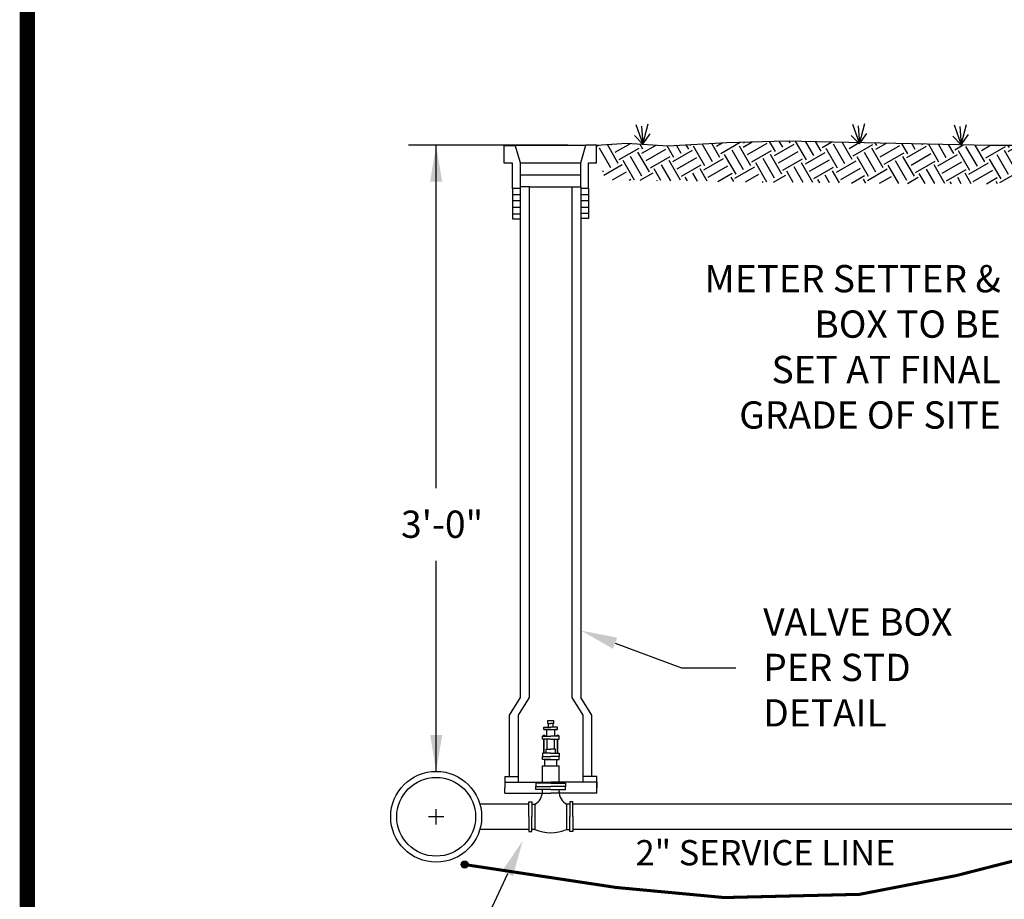
# Model space of a CAD drawing. Units: feet. Extents: x 38.1 to 46.1, y -16.9 to -6.3.
# Drawn here: x 38.1 to 41.3, y -14.6 to -11.7 of the extents above; entities that cross this region are included whole.
import ezdxf
from ezdxf import colors
from ezdxf.entities.mleader import LeaderData, LeaderLine
from ezdxf.math import Vec2, Vec3

# ---------------------------------------------------------------- set-up
doc = ezdxf.new("R2010")
doc.units = ezdxf.units.FT
doc.header["$MEASUREMENT"] = 0
doc.linetypes.add('DASHED4', pattern=[0.1875, 0.125, -0.0625])
doc.styles.add('Arial', font='arial.ttf')
doc.styles.add('ROMANC', font='arial.ttf', dxfattribs={"height": 0.07})

msp = doc.modelspace()

# ---------------------------------------------------------------- hatches: boundary and pattern name
at = {"ltscale": 1.5}
h = msp.add_hatch(dxfattribs=at)
h.set_pattern_fill('EARTH', color=256, scale=0.3, angle=30, style=0)
h.set_pattern_definition([(30, (37.255665, -17.66866), (0.0274519, 0.1024519), [0.075, -0.075]), (30, (37.2416, -17.644304), (0.0274519, 0.1024519), [0.075, -0.075]), (30, (37.22754, -17.61995), (0.0274519, 0.1024519), [0.075, -0.075]), (120, (37.23097, -17.60714), (-0.1024519, 0.0274519), [0.075, -0.075]), (120, (37.25533, -17.59308), (-0.1024519, 0.0274519), [0.075, -0.075]), (120, (37.279685, -17.579015), (-0.1024519, 0.0274519), [0.075, -0.075])])
h.paths.add_polyline_path([(39.9751, -12.1111), (40.0742, -12.1038), (40.2096, -12.1125), (40.4049, -12.1023), (40.6003, -12.0963), (41.2724, -12.1111), (41.4158, -12.1111), (41.4158, -12.2393), (40.725, -12.2351), (40.0025, -12.225)])
h = msp.add_hatch(color=256, dxfattribs=at)
edge = h.paths.add_edge_path()
edge.add_arc((39.5394, -14.4854), 0.0117, 0, 360)

# ---------------------------------------------------------------- linework, layer by layer
for p, q in [((39.8804, -12.1111), (39.3541, -12.1111)), ((39.4455, -13.2427), (39.4455, -12.1111)), ((39.67, -12.1117), (39.706, -12.1117)), ((39.67, -12.1697), (39.67, -12.1117)), ((39.724, -12.1688), (39.7066, -12.1111)), ((39.7066, -12.1111), (39.9391, -12.1111)), ((39.9232, -12.1688), (39.9391, -12.1111)), ((39.9751, -12.1111), (39.9391, -12.1111)), ((39.9751, -12.1692), (39.9751, -12.1111)), ((39.697, -12.1697), (39.67, -12.1697)), ((39.697, -12.2532), (39.697, -12.1697)), ((39.724, -12.1688), (39.9232, -12.1688)), ((39.724, -12.2476), (39.724, -12.1688)), ((39.9232, -12.2476), (39.9232, -12.1688)), ((39.9481, -12.2527), (39.9481, -12.1692)), ((39.9481, -12.1692), (39.9751, -12.1692)), ((39.724, -12.2082), (39.9232, -12.2082)), ((39.753, -12.2476), (39.724, -12.2476)), ((39.724, -13.9341), (39.724, -12.2476)), ((39.753, -12.2476), (39.8943, -12.2476)), ((39.753, -13.9341), (39.753, -12.2476)), ((39.8236, -12.2476), (39.8734, -12.2476)), ((39.8943, -12.2476), (39.9232, -12.2476)), ((39.8943, -13.9341), (39.8943, -12.2476)), ((39.9232, -12.2476), (39.9232, -13.9341)), ((39.697, -12.2532), (39.697, -12.3537)), ((39.724, -12.2532), (39.697, -12.2532)), ((39.697, -12.2735), (39.724, -12.2735)), ((39.9232, -12.2527), (39.9481, -12.2527)), ((39.9232, -12.2735), (39.9481, -12.2735)), ((39.9481, -12.2527), (39.9481, -12.3531)), ((39.697, -12.2932), (39.724, -12.2932)), ((39.9232, -12.2932), (39.9481, -12.2932)), ((39.697, -12.3152), (39.724, -12.3152)), ((39.697, -12.3371), (39.724, -12.3371)), ((39.9232, -12.3152), (39.9481, -12.3152)), ((39.9232, -12.3348), (39.9481, -12.3348)), ((39.697, -12.3537), (39.724, -12.3537)), ((39.9481, -12.3531), (39.9232, -12.3531)), ((39.4455, -14.1777), (39.4455, -13.4827)), ((39.6879, -13.9925), (39.724, -13.9341)), ((39.7168, -13.9925), (39.753, -13.9341)), ((39.9304, -13.9925), (39.8943, -13.9341)), ((39.9593, -13.9925), (39.9232, -13.9341)), ((39.6879, -14.1947), (39.6879, -13.9925)), ((39.7168, -14.2131), (39.7168, -13.9925)), ((39.9304, -14.1947), (39.9304, -13.9925)), ((39.9593, -14.1947), (39.9593, -13.9925)), ((39.672, -14.1947), (39.6879, -14.1947)), ((39.672, -14.1947), (39.672, -14.2316)), ((39.6879, -14.1947), (39.7168, -14.1947)), ((39.9528, -14.1947), (39.9304, -14.1947)), ((39.9304, -14.2131), (39.9304, -14.1947)), ((39.9752, -14.1947), (39.9528, -14.1947)), ((39.9752, -14.25), (39.9752, -14.1947)), ((39.672, -14.2131), (39.8236, -14.2131)), ((39.672, -14.25), (39.672, -14.2316)), ((39.9752, -14.2131), (39.8236, -14.2131)), ((39.9752, -14.2131), (39.9752, -14.2316)), ((39.672, -14.25), (39.8236, -14.25)), ((39.9752, -14.25), (39.8236, -14.25)), ((39.7509, -14.286), (39.5896, -14.286)), ((41.568, -14.286), (39.8967, -14.286)), ((39.7509, -14.3693), (39.5896, -14.3693)), ((41.5733, -14.3693), (39.8967, -14.3693))]:
    msp.add_line(p, q)
at = {"color": 0}
for p, q in [((39.8012, -14.0313), (39.8238, -14.0313)), ((39.8012, -14.0398), (39.8012, -14.0313)), ((39.8141, -14.0103), (39.8331, -14.0103)), ((39.8141, -14.02), (39.8141, -14.0103)), ((39.8166, -14.02), (39.8141, -14.02)), ((39.8166, -14.0313), (39.8166, -14.02)), ((39.8166, -14.02), (39.8238, -14.02)), ((39.8331, -14.02), (39.8238, -14.02)), ((39.8464, -14.0313), (39.8238, -14.0313)), ((39.831, -14.02), (39.831, -14.0313)), ((39.8331, -14.0103), (39.8331, -14.02)), ((39.8464, -14.0398), (39.8464, -14.0313)), ((39.7959, -14.0611), (39.8238, -14.0611)), ((39.7959, -14.0715), (39.7959, -14.0611)), ((39.7987, -14.0585), (39.8036, -14.0585)), ((39.7987, -14.0611), (39.7987, -14.0585)), ((39.8012, -14.0398), (39.8087, -14.0398)), ((39.8238, -14.0398), (39.8012, -14.0398)), ((39.8036, -14.0585), (39.8036, -14.0607)), ((39.8108, -14.0398), (39.8238, -14.0398)), ((39.8108, -14.0611), (39.8108, -14.0398)), ((39.8238, -14.0398), (39.8464, -14.0398)), ((39.8518, -14.0611), (39.8238, -14.0611)), ((39.8368, -14.0611), (39.8368, -14.0398)), ((39.8464, -14.0398), (39.8389, -14.0398)), ((39.8439, -14.0585), (39.8439, -14.0611)), ((39.8439, -14.0585), (39.8488, -14.0585)), ((39.8488, -14.0585), (39.8488, -14.0611)), ((39.8518, -14.0715), (39.8518, -14.0611)), ((39.8238, -14.0715), (39.7959, -14.0715)), ((39.8004, -14.1179), (39.8004, -14.0717)), ((39.8019, -14.1179), (39.8019, -14.0723)), ((39.8118, -14.1048), (39.8118, -14.0719)), ((39.8238, -14.0715), (39.8518, -14.0715)), ((39.8358, -14.1048), (39.8358, -14.0719)), ((39.8456, -14.1179), (39.8456, -14.0717)), ((39.8472, -14.1179), (39.8472, -14.0715)), ((39.8238, -14.1179), (39.7959, -14.1179)), ((39.7959, -14.1179), (39.7959, -14.1282)), ((39.7959, -14.1282), (39.8238, -14.1282)), ((39.7959, -14.1282), (39.8238, -14.1282)), ((39.7959, -14.1385), (39.7959, -14.1282)), ((39.8086, -14.1048), (39.8238, -14.1048)), ((39.8086, -14.1179), (39.8086, -14.1048)), ((39.839, -14.1048), (39.8238, -14.1048)), ((39.8238, -14.1179), (39.8518, -14.1179)), ((39.8518, -14.1282), (39.8238, -14.1282)), ((39.839, -14.1179), (39.839, -14.1048)), ((39.8518, -14.1179), (39.8518, -14.1282)), ((39.8518, -14.1385), (39.8518, -14.1282)), ((39.8238, -14.1385), (39.7959, -14.1385)), ((39.7966, -14.2172), (39.7966, -14.1591)), ((39.7966, -14.1591), (39.851, -14.1591)), ((39.8037, -14.1385), (39.8238, -14.1385)), ((39.8037, -14.1591), (39.8037, -14.1385)), ((39.8238, -14.1385), (39.8518, -14.1385)), ((39.8439, -14.1591), (39.8439, -14.1385)), ((39.851, -14.2172), (39.851, -14.1591)), ((39.8236, -14.2172), (39.7747, -14.2172)), ((39.7747, -14.2172), (39.7747, -14.2275)), ((39.7747, -14.2275), (39.8236, -14.2275)), ((39.7747, -14.2378), (39.7747, -14.2275)), ((39.7747, -14.2275), (39.8236, -14.2275)), ((39.8236, -14.2172), (39.8724, -14.2172)), ((39.8724, -14.2275), (39.8236, -14.2275)), ((39.8724, -14.2275), (39.8236, -14.2275)), ((39.8724, -14.2172), (39.8724, -14.2275)), ((39.8724, -14.2378), (39.8724, -14.2275)), ((39.8236, -14.2378), (39.7747, -14.2378)), ((39.7966, -14.2438), (39.7966, -14.2378)), ((39.8236, -14.2378), (39.8724, -14.2378)), ((39.851, -14.2438), (39.851, -14.2378)), ((39.7509, -14.278), (39.7612, -14.278)), ((39.7509, -14.3269), (39.7509, -14.278)), ((39.7612, -14.278), (39.7612, -14.3269)), ((39.7612, -14.286), (39.7715, -14.286)), ((39.7715, -14.286), (39.7715, -14.3693)), ((39.8864, -14.286), (39.8761, -14.286)), ((39.8761, -14.286), (39.8761, -14.3693)), ((39.8864, -14.278), (39.8864, -14.3269)), ((39.8967, -14.278), (39.8864, -14.278)), ((39.8967, -14.3269), (39.8967, -14.278)), ((39.7509, -14.3269), (39.7509, -14.3757)), ((39.7612, -14.3757), (39.7612, -14.3269)), ((39.8864, -14.3757), (39.8864, -14.3269)), ((39.8967, -14.3269), (39.8967, -14.3757)), ((39.7509, -14.3757), (39.7612, -14.3757)), ((39.7715, -14.3693), (39.7612, -14.3693)), ((39.8761, -14.3693), (39.8864, -14.3693)), ((39.8967, -14.3757), (39.8864, -14.3757))]:
    msp.add_line(p, q, dxfattribs=at)
at = {"color": 0, "const_width": 0.05}
msp.add_lwpolyline([(38.0961, -6.3517), (38.0961, -16.8517), (46.0961, -16.8517), (46.0961, -6.3517)], close=True, dxfattribs=at)
for points in [[(40.1227, -12.0476), (40.1271, -12.1072), (40.0996, -12.079)], [(40.104, -12.042), (40.1271, -12.1072), (40.1447, -12.0404)], [(40.8376, -12.0467), (40.842, -12.1063), (40.8145, -12.0781)], [(40.8189, -12.0411), (40.842, -12.1063), (40.8596, -12.0395)], [(41.1731, -12.0494), (41.1775, -12.109), (41.15, -12.0808)], [(41.1544, -12.0438), (41.1775, -12.109), (41.1951, -12.0422)], [(40.1271, -12.1072), (40.1513, -12.0734)], [(40.842, -12.1063), (40.8662, -12.0725)], [(41.1775, -12.109), (41.2017, -12.0752)]]:
    msp.add_lwpolyline(points)
at = {"ltscale": 1.5}
for points in [[(39.9751, -12.1111), (40.0742, -12.1038), (40.2096, -12.1125), (40.4049, -12.1023), (40.6003, -12.0963), (41.2724, -12.1111), (41.4666, -12.1111)], [(39.4705, -14.3277), (39.4205, -14.3277)], [(39.4455, -14.3527), (39.4455, -14.3027)]]:
    msp.add_lwpolyline(points, dxfattribs=at)
at = {"const_width": 0.01}
msp.add_lwpolyline([(41.5366, -13.8864), (41.5325, -14.0098), (41.535, -14.1806), (41.5273, -14.4703), (41.3731, -14.4677), (41.1616, -14.5218), (40.8427, -14.5837), (40.396, -14.5943), (40.0394, -14.561, 0.000198), (39.5394, -14.4854)], format="xyb", dxfattribs=at)
at = {"color": 8}
for radius in [0.15, 0.13]:
    msp.add_circle((39.4455, -14.3277), radius, dxfattribs=at)
at = {"ltscale": 1.5}
msp.add_circle((39.5394, -14.4854), 0.0117, dxfattribs=at)
at = {"color": 0}
for centre, radius, start, end in [((39.746, -14.2422), 0.0507, 300.2491, 358.2355), ((39.9016, -14.2422), 0.0507, 181.7645, 239.7509), ((39.8238, -14.2492), 0.131, 246.4658, 293.5342)]:
    msp.add_arc(centre, radius, start, end, dxfattribs=at)
at = {"ltscale": 1.5}
for points in [[(39.4255, -12.2311), (39.4455, -12.1111), (39.4655, -12.2311)], [(39.4655, -14.0577), (39.4455, -14.1777), (39.4255, -14.0577)]]:
    msp.add_solid(points, dxfattribs=at)

# ---------------------------------------------------------------- texts
at = {"color": 0, "linetype": 'DASHED4', "insert": (39.3295, -13.3169), "char_height": 0.09, "width": 0.250355, "attachment_point": 1, "style": 'ROMANC'}
msp.add_mtext('3\'-0"', dxfattribs=at)
at = {"insert": (40.1036, -14.4045), "char_height": 0.083333, "width": 1.086412, "attachment_point": 1, "style": 'Arial'}
msp.add_mtext('2" SERVICE LINE', dxfattribs=at)

# ---------------------------------------------------------------- leaders
at = {"ltscale": 1.5}
ml = msp.add_multileader_mtext('Standard', dxfattribs=at)
ml.set_content('METER SETTER &\\PBOX TO BE\\PSET AT FINAL\\PGRADE OF SITE', color=256, style='Arial')
ml.set_leader_properties(linetype='Continuous')
ml.build(insert=Vec2(0, 0))
ml.multileader.update_dxf_attribs({"text_left_attachment_type": 2, "text_right_attachment_type": 2, "dogleg_length": 0.18, "arrow_head_size": 0.12})
ctx = ml.context
ctx.base_point, ctx.char_height, ctx.arrow_head_size, ctx.landing_gap_size, ctx.plane_origin = Vec3(40.1409, -12.7802), 0.09, 0.12, 0.09, Vec3(42.1606, -11.3526)
ctx.left_attachment, ctx.right_attachment, ctx.text_align_type = 2, 2, 2
notes = []
notes.append((ctx, [(1, (1, 1, 0), (41.5784, -12.7802), (-1, 0), 0.18, [(0, [(42.3284, -12.0783)], 0, [])])]))
ctx.mtext.insert, ctx.mtext.alignment, ctx.mtext.flow_direction = Vec3(41.3084, -12.5063), 3, 5
ml = msp.add_multileader_mtext('Standard', dxfattribs=at)
ml.set_content('VALVE BOX \\PPER STD\\PDETAIL', color=256, style='Arial')
ml.set_leader_properties(linetype='Continuous')
ml.build(insert=Vec2(0, 0))
ml.multileader.update_dxf_attribs({"text_left_attachment_type": 2, "text_right_attachment_type": 2, "dogleg_length": 0.18, "arrow_head_size": 0.12})
ctx = ml.context
ctx.base_point, ctx.char_height, ctx.arrow_head_size, ctx.landing_gap_size, ctx.plane_origin = Vec3(40.4348, -13.8361), 0.09, 0.12, 0.09, Vec3(39.7161, -14.2009)
ctx.left_attachment, ctx.right_attachment = 2, 2
notes.append((ctx, [(1, (1, 1, 0), (40.2548, -13.8361), (1, 0), 0.18, [(0, [(39.9232, -13.7129)], 0, [])])]))
ctx.mtext.insert, ctx.mtext.flow_direction = Vec3(40.5248, -13.6396), 5
ml = msp.add_multileader_mtext('Standard', dxfattribs=at)
ml.set_content('2" GATE VALVE\\PWITH CTS COMPRESSION\\P\\pq*;CONNECTION SEE NOTE #3', color=256, style='Arial')
ml.set_leader_properties()
ml.build(insert=Vec2(0, 0))
ml.multileader.update_dxf_attribs({"text_left_attachment_type": 2, "text_right_attachment_type": 2, "dogleg_length": 0.18, "arrow_head_size": 0.12})
ctx = ml.context
ctx.base_point, ctx.char_height, ctx.arrow_head_size, ctx.landing_gap_size, ctx.plane_origin = Vec3(39.477, -15.3468), 0.09, 0.12, 0.09, Vec3(39.5889, -14.6348)
ctx.left_attachment, ctx.right_attachment = 2, 2
notes.append((ctx, [(0, (1, 1, 0), (39.297, -15.3468), (1, 0), 0.18, [(0, [(39.731, -14.4066)], 0, [])])]))
ctx.mtext.insert, ctx.mtext.width, ctx.mtext.flow_direction = Vec3(39.567, -15.1486), 1.701039, 5
for ctx, leaders in notes:
    for number, flags, end, landing, length, lines in leaders:
        leader = LeaderData()
        leader.index, (leader.has_last_leader_line, leader.has_dogleg_vector, leader.attachment_direction) = number, flags
        leader.last_leader_point, leader.dogleg_vector, leader.dogleg_length = Vec3(end), Vec3(landing), length
        for number, points, colour, breaks in lines:
            line = LeaderLine()
            line.index, line.vertices, line.color, line.breaks = number, Vec3.list(points), colors.encode_raw_color(colour), breaks
            leader.lines.append(line)
        ctx.leaders.append(leader)

doc.saveas('drawing.dxf')
